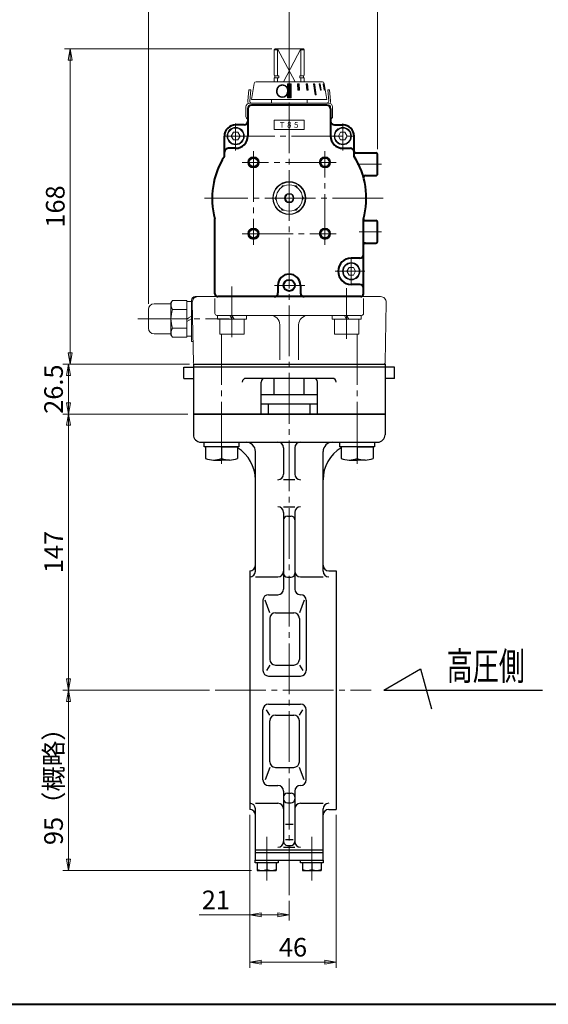
# Model space of a CAD drawing. Extents: x 0 to 1140, y 0 to 812.
# Drawn here: x 436 to 717, y 0 to 524 of the extents above; entities that cross this region are included whole.
import ezdxf
from ezdxf.enums import TextEntityAlignment as Align

# ---------------------------------------------------------------- set-up
doc = ezdxf.new("R2010")
doc.units = 0
doc.header["$LTSCALE"] = 3
doc.header["$MEASUREMENT"] = 0
doc.linetypes.add('CENTER', pattern=[12, 9, -1, 1, -1])
doc.linetypes.add('中心線', pattern=[12, 7.5, -1.5, 1.5, -1.5])
doc.layers.get('0').update_dxf_attribs({"linetype": 'CONTINUOUS'})
for name, color, linetype in [('1', 7, 'CONTINUOUS'), ('2', 7, 'CONTINUOUS'), ('3', 3, 'CONTINUOUS'), ('4', 7, 'CONTINUOUS'), ('TEXT', 7, 'CONTINUOUS')]:
    doc.layers.add(name, color=color, linetype=linetype)
for name, color, linetype, lineweight in [('FLAME', 3, 'CONTINUOUS', 40), ('scale', 6, 'CONTINUOUS', 13), ('シリンダ', 85, 'CONTINUOUS', 40), ('中心線', 150, '中心線', 13)]:
    doc.layers.add(name, color=color, linetype=linetype, lineweight=lineweight)
doc.styles.get("Standard").update_dxf_attribs({"font": 'simplex.shx', "bigfont": 'BIGFONT.shx'})
doc.dimstyles.get("Standard").update_dxf_attribs({"dimscale": 3, "dimtxt": 3.3, "dimasz": 2, "dimexe": 1, "dimexo": 1, "dimgap": 1, "dimtad": 1, "dimdsep": 46, "dimtxsty": 'STANDARD', "dimblk": 'CLOSED', "dimcen": 0.09, "dimclrd": 256, "dimclre": 256, "dimclrt": 2, "dimadec": 0, "dimazin": 2, "dimtfac": 1, "dimtmove": 0, "dimatfit": 3, "dimldrblk": 'CLOSED', "dimfxl": 1, "dimtolj": 1, "dimtzin": 0, "dimlwd": -1, "dimlwe": -1, "dimarcsym": 0})

# ---------------------------------------------------------------- blocks, each defined once
blk = doc.blocks.new('_Closed')
at = {"color": 0, "linetype": 'ByBlock', "lineweight": -2}
for p, q in [((-1, 0.167), (0, 0)), ((-1, 0.167), (-1, -0.167)), ((0, 0), (-1, -0.167)), ((0, 0), (-1, 0))]:
    blk.add_line(p, q, dxfattribs=at)
blk = doc.blocks.new('*D1')
at = {"layer": 'scale', "color": 6}
for p, q in [((525.08, 340.8), (458.67, 340.8)), ((461.67, 320.3), (461.67, 334.8)), ((525.08, 314.3), (458.67, 314.3))]:
    blk.add_line(p, q, dxfattribs=at)
at = {"layer": 'scale', "color": 6, "xscale": 6, "yscale": 6, "zscale": 6}
for p, rotation in [((461.67, 340.8), 90), ((461.67, 314.3), 270)]:
    blk.add_blockref('_Closed', p, dxfattribs=dict(at, rotation=rotation))
at = {"layer": 'scale', "color": 2, "insert": (453.72, 327.55), "char_height": 9.9, "attachment_point": 5, "rotation": 90}
blk.add_mtext('\\A1;26.5', dxfattribs=at)
blk = doc.blocks.new('*D2')
at = {"layer": 'scale', "color": 6}
for p, q in [((536.6, 167.3), (458.67, 167.3)), ((461.67, 77.3), (461.67, 161.3)), ((559.08, 71.3), (458.67, 71.3))]:
    blk.add_line(p, q, dxfattribs=at)
at = {"layer": 'scale', "color": 6, "xscale": 6, "yscale": 6, "zscale": 6}
for p, rotation in [((461.67, 167.3), 90), ((461.67, 71.3), 270)]:
    blk.add_blockref('_Closed', p, dxfattribs=dict(at, rotation=rotation))
at = {"layer": 'scale', "color": 2, "insert": (453.72, 119.3), "char_height": 9.9, "attachment_point": 5, "rotation": 90}
blk.add_mtext('\\A1;95（概略）', dxfattribs=at)
blk = doc.blocks.new('*D3')
at = {"layer": 'scale', "color": 6}
for p, q in [((525.08, 314.3), (458.67, 314.3)), ((461.67, 173.3), (461.67, 308.3)), ((536.6, 167.3), (458.67, 167.3))]:
    blk.add_line(p, q, dxfattribs=at)
at = {"layer": 'scale', "color": 6, "xscale": 6, "yscale": 6, "zscale": 6}
for p, rotation in [((461.67, 314.3), 90), ((461.67, 167.3), 270)]:
    blk.add_blockref('_Closed', p, dxfattribs=dict(at, rotation=rotation))
at = {"layer": 'scale', "color": 2, "insert": (453.72, 240.8), "char_height": 9.9, "attachment_point": 5, "rotation": 90}
blk.add_mtext('\\A1;147', dxfattribs=at)
blk = doc.blocks.new('*D7')
at = {"layer": 'scale', "color": 6}
for p, q in [((558.08, 100.8), (558.08, 44.65)), ((579.08, 55.11), (579.08, 44.65)), ((558.08, 47.65), (531.17, 47.65)), ((573.08, 47.65), (564.08, 47.65))]:
    blk.add_line(p, q, dxfattribs=at)
at = {"layer": 'scale', "color": 6, "xscale": 6, "yscale": 6, "zscale": 6, "rotation": 180}
blk.add_blockref('_Closed', (558.08, 47.65), dxfattribs=at)
at = {"layer": 'scale', "color": 6, "xscale": 6, "yscale": 6, "zscale": 6}
blk.add_blockref('_Closed', (579.08, 47.65), dxfattribs=at)
at = {"layer": 'scale', "color": 2, "insert": (540.06, 55.6), "char_height": 9.9, "attachment_point": 5}
blk.add_mtext('\\A1;21', dxfattribs=at)
blk = doc.blocks.new('*D8')
at = {"layer": 'scale', "color": 6}
for p, q in [((558.08, 100.8), (558.08, 19.44)), ((604.08, 100.8), (604.08, 19.44)), ((564.08, 22.44), (598.08, 22.44))]:
    blk.add_line(p, q, dxfattribs=at)
at = {"layer": 'scale', "color": 6, "xscale": 6, "yscale": 6, "zscale": 6, "rotation": 180}
blk.add_blockref('_Closed', (558.08, 22.44), dxfattribs=at)
at = {"layer": 'scale', "color": 6, "xscale": 6, "yscale": 6, "zscale": 6}
blk.add_blockref('_Closed', (604.08, 22.44), dxfattribs=at)
at = {"layer": 'scale', "color": 2, "insert": (581.08, 30.39), "char_height": 9.9, "attachment_point": 5}
blk.add_mtext('\\A1;46', dxfattribs=at)
blk = doc.blocks.new('*D18')
at = {"layer": 'scale'}
for p, q in [((569.83, 508.8), (459.57, 508.8)), ((462.57, 346.8), (462.57, 502.8)), ((526.06, 340.8), (459.57, 340.8))]:
    blk.add_line(p, q, dxfattribs=at)
at = {"layer": 'scale', "xscale": 6, "yscale": 6, "zscale": 6}
for p, rotation in [((462.57, 508.8), 90), ((462.57, 340.8), 270)]:
    blk.add_blockref('_Closed', p, dxfattribs=dict(at, rotation=rotation))
at = {"layer": 'scale', "color": 2, "lineweight": 13, "insert": (454.62, 424.8), "char_height": 9.9, "attachment_point": 5, "rotation": 90}
blk.add_mtext('\\A1;168', dxfattribs=at)
blk = doc.blocks.new('*D19')
at = {"layer": 'scale'}
for p, q in [((579.08, 516.15), (579.08, 552.24)), ((626.08, 455.3), (626.08, 552.24)), ((585.08, 549.24), (620.08, 549.24))]:
    blk.add_line(p, q, dxfattribs=at)
at = {"layer": 'scale', "xscale": 6, "yscale": 6, "zscale": 6, "rotation": 180}
blk.add_blockref('_Closed', (579.08, 549.24), dxfattribs=at)
at = {"layer": 'scale', "xscale": 6, "yscale": 6, "zscale": 6}
blk.add_blockref('_Closed', (626.08, 549.24), dxfattribs=at)
at = {"layer": 'scale', "color": 2, "lineweight": 13, "insert": (602.58, 557.19), "char_height": 9.9, "attachment_point": 5}
blk.add_mtext('\\A1;47', dxfattribs=at)
blk = doc.blocks.new('*D20')
at = {"layer": 'scale'}
for p, q in [((504.18, 373), (504.18, 552.24)), ((579.08, 516.15), (579.08, 552.24)), ((573.08, 549.24), (510.18, 549.24))]:
    blk.add_line(p, q, dxfattribs=at)
at = {"layer": 'scale', "xscale": 6, "yscale": 6, "zscale": 6, "rotation": 180}
blk.add_blockref('_Closed', (504.18, 549.24), dxfattribs=at)
at = {"layer": 'scale', "xscale": 6, "yscale": 6, "zscale": 6}
blk.add_blockref('_Closed', (579.08, 549.24), dxfattribs=at)
at = {"layer": 'scale', "color": 2, "lineweight": 13, "insert": (541.63, 557.19), "char_height": 9.9, "attachment_point": 5}
blk.add_mtext('\\A1;75（概略）', dxfattribs=at)

msp = doc.modelspace()

# ---------------------------------------------------------------- hatches: boundary and pattern name
at = {"layer": 'シリンダ', "lineweight": 20, "ltscale": 2}
h = msp.add_hatch(dxfattribs=at)
h.set_pattern_fill('ANSI31', color=256, scale=0.01, style=0)
h.set_pattern_definition([(45, (25125.20372, 17862.87289), (-0.022450640303, 0.022450640303), [])])
h.paths.add_polyline_path([(580.078, 490.197), (578.078, 490.197), (578.078, 482.697), (580.078, 482.697)])
h.paths.add_polyline_path([(584.303, 490.198), (583.53, 490.198), (583.711, 486.698), (584.484, 486.698)])
h.paths.add_polyline_path([(588.772, 490.198), (588.079, 490.198), (588.429, 486.698), (589.122, 486.698)])
h.paths.add_polyline_path([(592.58, 490.198), (592.015, 490.198), (592.863, 484.198), (593.429, 484.198)])
h.paths.add_polyline_path([(595.469, 490.198), (595.069, 490.198), (595.675, 486.698), (596.075, 486.698)])
h.paths.add_polyline_path([(597.24, 490.198), (597.033, 490.198), (597.709, 486.698), (597.916, 486.698)])

# ---------------------------------------------------------------- linework, layer by layer
at = {"layer": '1', "color": 2, "linetype": 'CENTER', "lineweight": 13}
for p, q in [((579.078, 516.148), (579.078, 58.113)), ((539.603, 167.298), (622.61, 167.298)), ((567.078, 89.244), (567.078, 65.986)), ((591.078, 89.244), (591.078, 65.986))]:
    msp.add_line(p, q, dxfattribs=at)
at = {"layer": '1'}
for p, q in [((571.078, 324.698), (571.078, 333.298)), ((587.078, 324.698), (587.078, 333.298)), ((564.078, 324.698), (594.078, 324.698)), ((564.078, 319.698), (594.078, 319.698)), ((567.968, 314.298), (567.968, 319.698)), ((590.188, 314.298), (590.188, 319.698)), ((528.078, 314.298), (528.078, 303.298)), ((528.078, 314.298), (630.078, 314.298)), ((630.078, 314.298), (630.078, 303.298)), ((532.078, 299.298), (626.078, 299.298)), ((561.078, 230.549), (561.078, 294.298)), ((576.078, 296.298), (576.078, 282.298)), ((582.078, 296.298), (582.078, 282.298)), ((597.078, 230.549), (597.078, 294.298)), ((582.078, 279.298), (576.078, 279.298)), ((576.078, 264.896), (582.078, 264.896)), ((576.078, 261.896), (576.078, 221.11)), ((578.078, 259.896), (580.078, 259.896)), ((582.078, 261.896), (582.078, 221.11)), ((558.078, 230.798), (558.078, 103.798)), ((600.078, 230.798), (604.078, 230.798)), ((604.078, 230.798), (604.078, 103.798)), ((561.078, 227.549), (573.078, 227.549)), ((578.078, 227.461), (580.078, 227.461)), ((585.078, 227.549), (597.078, 227.549)), ((565.078, 215.11), (565.078, 177.798)), ((568.695, 208.44), (566.2, 215.11)), ((568.078, 218.11), (573.078, 218.11)), ((586.955, 215.11), (584.46, 208.44)), ((588.078, 215.11), (588.078, 177.798)), ((568.695, 205.44), (568.695, 183.661)), ((571.695, 208.44), (581.46, 208.44)), ((584.46, 205.44), (584.46, 183.661)), ((568.695, 180.661), (566.929, 177.798)), ((571.695, 180.661), (581.46, 180.661)), ((584.46, 180.661), (586.226, 177.798)), ((568.078, 174.798), (585.078, 174.798)), ((568.078, 159.798), (585.078, 159.798)), ((565.078, 119.486), (565.078, 156.798)), ((568.695, 153.936), (566.929, 156.798)), ((571.695, 153.936), (581.46, 153.936)), ((584.46, 153.936), (586.226, 156.798)), ((588.078, 119.486), (588.078, 156.798)), ((568.695, 129.157), (568.695, 150.936)), ((584.46, 129.157), (584.46, 150.936)), ((568.695, 126.157), (566.2, 119.486)), ((571.695, 126.157), (581.46, 126.157)), ((586.955, 119.486), (584.46, 126.157)), ((568.078, 116.486), (573.078, 116.486)), ((576.078, 113.486), (576.078, 86.645)), ((578.078, 112.42), (580.078, 112.42)), ((582.078, 113.486), (582.078, 86.645)), ((561.078, 107.048), (573.078, 107.048)), ((578.078, 107.298), (580.078, 107.298)), ((585.078, 107.048), (597.078, 107.048)), ((561.078, 76.798), (561.078, 104.048)), ((597.078, 76.798), (597.078, 104.048)), ((600.078, 103.798), (604.078, 103.798)), ((577.078, 95.902), (581.078, 95.902)), ((577.078, 87.683), (581.078, 87.683)), ((578.078, 84.645), (580.078, 84.645)), ((561.078, 82.298), (597.078, 82.298)), ((561.078, 80.798), (597.078, 80.798)), ((576.078, 83.645), (582.078, 83.645)), ((560.978, 75.298), (560.978, 76.798)), ((560.978, 76.798), (597.178, 76.798)), ((573.178, 75.298), (560.978, 75.298)), ((562.078, 75.298), (562.078, 71.298)), ((567.078, 75.298), (567.078, 71.789)), ((572.078, 75.298), (572.078, 71.298)), ((573.178, 76.798), (573.178, 75.298)), ((584.978, 75.298), (584.978, 76.798)), ((597.178, 75.298), (584.978, 75.298)), ((586.078, 75.298), (586.078, 71.298)), ((591.078, 75.298), (591.078, 71.789)), ((596.078, 75.298), (596.078, 71.298)), ((597.178, 76.798), (597.178, 75.298)), ((562.078, 71.298), (572.078, 71.298)), ((586.078, 71.298), (596.078, 71.298))]:
    msp.add_line(p, q, dxfattribs=at)
for centre, radius, start, end in [((532.078, 303.298), 4, 180, 270), ((556.078, 294.298), 5, 0, 90), ((573.078, 296.298), 3, 0, 90), ((585.078, 296.298), 3, 90, 180), ((602.078, 294.298), 5, 90, 180), ((626.078, 303.298), 4, 270, 0), ((541.078, 279.298), 20, 0, 58.54158), ((617.078, 279.298), 20, 121.45842, 180), ((573.078, 282.298), 3, 270, 0), ((585.078, 282.298), 3, 180, 270), ((573.078, 261.896), 3, 0, 90), ((585.078, 261.896), 3, 90, 180), ((578.078, 257.896), 2, 90, 180), ((580.078, 257.896), 2, 0, 90), ((558.078, 233.798), 3, 270, 0), ((600.078, 233.798), 3, 180, 270), ((558.078, 230.549), 3, 270, 0), ((573.078, 230.549), 3, 270, 0), ((578.078, 229.461), 2, 180, 270), ((580.078, 229.461), 2, 270, 0), ((585.078, 230.549), 3, 180, 270), ((600.078, 230.549), 3, 180, 270), ((573.078, 221.11), 3, 270, 0), ((585.078, 221.11), 3, 180, 270), ((568.078, 215.11), 3, 90, 180), ((585.078, 215.11), 3, 0, 90), ((571.695, 205.44), 3, 90, 180), ((581.46, 205.44), 3, 0, 90), ((571.695, 183.661), 3, 180, 270), ((581.46, 183.661), 3, 270, 0), ((568.078, 177.798), 3, 180, 270), ((585.078, 177.798), 3, 270, 0), ((568.078, 156.798), 3, 90, 180), ((585.078, 156.798), 3, 0, 90), ((571.695, 150.936), 3, 90, 180), ((581.46, 150.936), 3, 0, 90), ((571.695, 129.157), 3, 180, 270), ((581.46, 129.157), 3, 270, 0), ((568.078, 119.486), 3, 180, 270), ((573.078, 113.486), 3, 0, 90), ((585.078, 113.486), 3, 90, 180), ((585.078, 119.486), 3, 270, 0), ((578.078, 110.42), 2, 90, 180), ((580.078, 110.42), 2, 0, 90), ((558.078, 104.048), 3, 0, 90), ((573.078, 104.048), 3, 0, 90), ((578.078, 109.298), 2, 180, 270), ((580.078, 109.298), 2, 270, 0), ((585.078, 104.048), 3, 90, 180), ((600.078, 104.048), 3, 90, 180), ((558.078, 100.798), 3, 0, 90), ((600.078, 100.798), 3, 90, 180), ((573.078, 86.645), 3, 270, 0), ((578.078, 86.645), 2, 180, 270), ((580.078, 86.645), 2, 270, 0), ((585.078, 86.645), 3, 180, 270), ((564.578, 77.912), 6.613, 247.78821, 292.21179), ((569.578, 77.912), 6.613, 247.78821, 292.21179), ((588.578, 77.912), 6.613, 247.78821, 292.21179), ((593.578, 77.912), 6.613, 247.78821, 292.21179)]:
    msp.add_arc(centre, radius, start, end, dxfattribs=at)
at = {"layer": '2'}
msp.add_line((528.078, 340.798), (630.078, 340.798), dxfattribs=at)
at = {"layer": '3'}
for p, q in [((528.078, 340.798), (630.078, 340.798)), ((528.078, 340.798), (528.078, 314.298)), ((630.078, 340.798), (630.078, 314.298)), ((523.078, 339.298), (528.078, 339.298)), ((523.078, 333.298), (523.078, 339.298)), ((630.078, 339.298), (528.078, 339.298)), ((635.078, 339.298), (630.078, 339.298)), ((635.078, 333.298), (635.078, 339.298)), ((523.078, 333.298), (528.078, 333.298)), ((602.078, 333.298), (556.078, 333.298)), ((564.078, 314.298), (564.078, 331.298)), ((594.078, 314.298), (594.078, 331.298)), ((635.078, 333.298), (630.078, 333.298)), ((630.078, 314.298), (528.078, 314.298))]:
    msp.add_line(p, q, dxfattribs=at)
for centre, start, end in [((556.078, 331.298), 90, 180), ((566.078, 331.298), 90, 180), ((592.078, 331.298), 0, 90), ((602.078, 331.298), 0, 90)]:
    msp.add_arc(centre, 2, start, end, dxfattribs=at)
at = {"layer": '4', "color": 2, "linetype": 'CENTER', "lineweight": 13}
for p, q in [((543.015, 356.798), (543.015, 285.535)), ((615.14, 356.798), (615.14, 284.771))]:
    msp.add_line(p, q, dxfattribs=at)
at = {"layer": '4'}
for p, q in [((533.815, 299.298), (552.215, 299.298)), ((533.815, 296.798), (533.815, 299.298)), ((552.215, 299.298), (552.215, 296.798)), ((605.94, 299.298), (624.34, 299.298)), ((605.94, 296.798), (605.94, 299.298)), ((624.34, 299.298), (624.34, 296.798)), ((552.215, 296.798), (533.815, 296.798)), ((534.515, 296.798), (534.515, 290.693)), ((543.015, 296.798), (534.515, 296.798)), ((543.015, 296.798), (543.015, 290.693)), ((543.015, 296.798), (543.015, 290.693)), ((543.015, 296.798), (551.515, 296.798)), ((551.515, 296.798), (551.515, 290.693)), ((624.34, 296.798), (605.94, 296.798)), ((606.64, 296.798), (606.64, 290.693)), ((615.14, 296.798), (606.64, 296.798)), ((615.14, 296.798), (615.14, 290.693)), ((615.14, 296.798), (615.14, 290.693)), ((615.14, 296.798), (623.64, 296.798)), ((623.64, 296.798), (623.64, 290.693)), ((538.765, 289.798), (543.015, 289.798)), ((547.265, 289.798), (543.015, 289.798)), ((610.89, 289.798), (615.14, 289.798)), ((619.39, 289.798), (615.14, 289.798))]:
    msp.add_line(p, q, dxfattribs=at)
for centre in [(538.765, 300.338), (547.265, 300.338), (610.89, 300.338), (619.39, 300.338)]:
    msp.add_arc(centre, 10.539, 246.21865, 293.78135, dxfattribs=at)
at = {"layer": 'FLAME', "color": 3}
msp.add_line((0, 0), (1140, 0), dxfattribs=at)
at = {"layer": 'TEXT'}
for p, q in [((629.381, 167.298), (648.89, 178.562)), ((648.89, 178.562), (654.753, 157.294)), ((629.381, 167.298), (713.733, 167.298))]:
    msp.add_line(p, q, dxfattribs=at)
at = {"layer": 'シリンダ', "lineweight": 20}
for p, q in [((571.078, 508.298), (571.578, 508.798)), ((571.578, 508.798), (586.578, 508.798)), ((572.833, 494.448), (572.833, 508.798)), ((572.833, 508.798), (582.147, 491.198)), ((585.323, 508.798), (576.008, 491.198)), ((585.323, 494.448), (585.323, 508.798)), ((587.078, 508.298), (586.578, 508.798)), ((571.078, 494.648), (571.078, 508.298)), ((572.833, 508.298), (571.078, 508.298)), ((587.078, 508.298), (585.323, 508.298)), ((587.078, 494.648), (587.078, 508.298)), ((571.278, 494.448), (571.078, 494.648)), ((571.278, 493.298), (571.078, 493.098)), ((571.078, 491.198), (571.078, 493.098)), ((571.278, 494.448), (573.488, 494.448)), ((571.278, 493.298), (573.488, 493.298)), ((571.478, 494.448), (571.478, 493.298)), ((572.833, 491.198), (572.833, 493.298)), ((573.488, 494.448), (573.488, 493.298)), ((584.668, 494.448), (586.878, 494.448)), ((584.668, 494.448), (584.668, 493.298)), ((584.668, 493.298), (586.878, 493.298)), ((585.323, 491.198), (585.323, 493.298)), ((586.678, 494.448), (586.678, 493.298)), ((586.878, 494.448), (587.078, 494.648)), ((586.878, 493.298), (587.078, 493.098)), ((587.078, 491.198), (587.078, 493.098)), ((560.444, 490.354), (559.078, 481.698)), ((596.723, 491.198), (561.432, 491.198)), ((578.078, 490.197), (578.078, 482.697)), ((578.078, 490.197), (580.078, 490.197)), ((580.078, 490.197), (580.078, 482.697)), ((597.711, 490.354), (599.078, 481.698)), ((580.078, 482.697), (578.078, 482.697)), ((599.078, 481.698), (559.078, 481.698)), ((549.423, 464.298), (548.268, 462.298)), ((548.268, 462.298), (549.423, 460.298)), ((551.732, 464.298), (549.423, 464.298)), ((552.887, 462.298), (551.732, 464.298)), ((551.732, 460.298), (552.887, 462.298)), ((606.423, 464.298), (605.268, 462.298)), ((605.268, 462.298), (606.423, 460.298)), ((608.732, 464.298), (606.423, 464.298)), ((609.887, 462.298), (608.732, 464.298)), ((608.732, 460.298), (609.887, 462.298)), ((549.423, 460.298), (551.732, 460.298)), ((606.423, 460.298), (608.732, 460.298)), ((575.325, 435.798), (574.748, 434.798)), ((576.48, 435.798), (575.325, 435.798)), ((582.83, 435.798), (581.676, 435.798)), ((583.408, 434.798), (582.83, 435.798)), ((572.149, 430.298), (571.572, 429.298)), ((577.923, 431.298), (576.768, 429.298)), ((580.232, 431.298), (577.923, 431.298)), ((580.232, 431.298), (581.387, 429.298)), ((586.583, 429.298), (586.006, 430.298)), ((571.572, 429.298), (572.149, 428.298)), ((577.923, 427.298), (576.768, 429.298)), ((580.232, 427.298), (577.923, 427.298)), ((580.232, 427.298), (581.387, 429.298)), ((586.006, 428.298), (586.583, 429.298)), ((574.748, 423.798), (575.325, 422.798)), ((575.325, 422.798), (576.48, 422.798)), ((581.676, 422.798), (582.83, 422.798)), ((582.83, 422.798), (583.408, 423.798)), ((610.923, 392.298), (609.768, 390.298)), ((609.768, 390.298), (610.923, 388.298)), ((613.232, 392.298), (610.923, 392.298)), ((610.923, 388.298), (613.232, 388.298)), ((614.387, 390.298), (613.232, 392.298)), ((613.232, 388.298), (614.387, 390.298)), ((507.178, 372.998), (516.178, 372.998)), ((516.938, 374.816), (516.178, 373.498)), ((516.178, 356.498), (516.178, 373.498)), ((524.578, 374.816), (516.938, 374.816)), ((524.578, 355.181), (524.578, 374.816)), ((504.178, 359.998), (504.178, 369.998)), ((524.578, 369.907), (516.938, 369.907)), ((516.178, 356.998), (507.178, 356.998)), ((524.578, 360.09), (516.938, 360.09)), ((516.938, 355.181), (516.178, 356.498)), ((524.578, 355.181), (516.938, 355.181))]:
    msp.add_line(p, q, dxfattribs=at)
at = {"layer": 'シリンダ', "lineweight": 20, "ltscale": 2}
for p, q in [((583.53, 490.198), (584.303, 490.198)), ((583.711, 486.698), (583.53, 490.198)), ((584.303, 490.198), (584.484, 486.698)), ((588.772, 490.198), (588.079, 490.198)), ((588.079, 490.198), (588.429, 486.698)), ((589.122, 486.698), (588.772, 490.198)), ((592.015, 490.198), (592.58, 490.198)), ((592.015, 490.198), (592.863, 484.198)), ((592.58, 490.198), (593.429, 484.198)), ((595.069, 490.198), (595.469, 490.198)), ((595.675, 486.698), (595.069, 490.198)), ((595.469, 490.198), (596.075, 486.698)), ((597.033, 490.198), (597.24, 490.198)), ((597.709, 486.698), (597.033, 490.198)), ((597.24, 490.198), (597.916, 486.698)), ((584.484, 486.698), (583.711, 486.698)), ((588.429, 486.698), (589.122, 486.698)), ((593.429, 484.198), (592.863, 484.198)), ((596.075, 486.698), (595.675, 486.698)), ((597.916, 486.698), (597.709, 486.698))]:
    msp.add_line(p, q, dxfattribs=at)
at = {"layer": 'シリンダ', "lineweight": 20, "ltscale": 0.5}
for p, q in [((557.077, 480.973), (557.604, 486.998)), ((557.604, 486.998), (558.6, 486.911)), ((558.6, 486.911), (558.073, 480.886)), ((600.552, 486.998), (599.555, 486.911)), ((599.555, 486.911), (600.083, 480.886)), ((601.079, 480.973), (600.552, 486.998)), ((556.065, 472.631), (556.065, 477.798)), ((557.065, 472.617), (557.065, 477.798)), ((579.078, 479.798), (558.065, 479.798)), ((579.078, 478.798), (558.065, 478.798)), ((600.09, 479.798), (579.078, 479.798)), ((600.09, 478.798), (579.078, 478.798)), ((601.09, 472.617), (601.09, 477.798)), ((602.09, 472.631), (602.09, 477.798))]:
    msp.add_line(p, q, dxfattribs=at)
at = {"layer": 'シリンダ'}
for p, q in [((599.078, 478.798), (559.078, 478.798)), ((557.078, 476.798), (557.078, 462.298)), ((601.078, 476.798), (601.078, 462.298)), ((555.078, 468.298), (550.578, 468.298)), ((603.078, 468.298), (607.578, 468.298)), ((544.578, 451.451), (544.578, 462.298)), ((613.578, 451.451), (613.578, 462.298)), ((550.578, 455.798), (546.578, 455.798)), ((607.578, 455.798), (611.578, 455.798)), ((614.578, 453.298), (625.078, 453.298)), ((626.078, 442.298), (626.078, 452.298)), ((619.612, 441.298), (625.078, 441.298)), ((539.578, 378.298), (539.578, 418.31)), ((618.578, 378.298), (618.578, 418.31)), ((619.578, 417.298), (625.078, 417.298)), ((626.078, 406.298), (626.078, 416.298)), ((619.578, 405.298), (625.078, 405.298)), ((616.578, 397.298), (612.078, 397.298)), ((573.078, 382.798), (573.078, 378.798)), ((585.078, 382.798), (585.078, 378.798)), ((616.578, 383.298), (612.078, 383.298)), ((617.078, 376.798), (541.078, 376.798))]:
    msp.add_line(p, q, dxfattribs=at)
at = {"layer": 'シリンダ', "lineweight": 20, "ltscale": 0.06}
for p, q in [((569.578, 481.698), (569.578, 479.798)), ((569.578, 478.798), (569.578, 478.798)), ((588.578, 481.698), (588.578, 479.798)), ((588.578, 478.798), (588.578, 478.798)), ((524.578, 374.198), (527.078, 374.198)), ((524.578, 364.998), (527.078, 366.442)), ((524.578, 363.555), (527.078, 364.998)), ((540.878, 366.798), (540.878, 364.798)), ((540.878, 364.798), (556.278, 364.798)), ((542.078, 364.798), (542.078, 356.798)), ((547.423, 366.798), (548.578, 364.798)), ((548.578, 366.798), (549.732, 364.798)), ((555.078, 356.798), (555.078, 364.798)), ((556.278, 364.798), (556.278, 366.798)), ((601.878, 366.798), (601.878, 364.798)), ((601.878, 364.798), (617.278, 364.798)), ((603.078, 364.798), (603.078, 356.798)), ((608.423, 366.798), (609.578, 364.798)), ((609.578, 366.798), (610.732, 364.798)), ((616.078, 356.798), (616.078, 364.798)), ((617.278, 364.798), (617.278, 366.798)), ((542.078, 356.798), (555.078, 356.798)), ((603.078, 356.798), (616.078, 356.798)), ((524.578, 355.798), (527.078, 355.798))]:
    msp.add_line(p, q, dxfattribs=at)
at = {"layer": 'シリンダ', "lineweight": 5, "ltscale": 0.5}
for p, q in [((587.078, 470.798), (571.078, 470.798)), ((587.078, 465.798), (571.078, 465.798))]:
    msp.add_line(p, q, dxfattribs=at)
at = {"layer": 'シリンダ', "lineweight": 5}
for p, q in [((571.078, 465.798), (571.078, 470.798)), ((587.078, 465.798), (587.078, 470.798))]:
    msp.add_line(p, q, dxfattribs=at)
at = {"layer": 'シリンダ', "lineweight": 20, "ltscale": 0.1}
for p, q in [((527.078, 352.998), (527.078, 374.798)), ((528.061, 341.781), (527.503, 373.746)), ((529.078, 376.798), (627.653, 376.798)), ((539.578, 375.798), (539.578, 367.798)), ((618.578, 367.798), (618.578, 375.798)), ((630.653, 373.746), (630.095, 341.781)), ((540.578, 366.798), (617.578, 366.798)), ((574.078, 343.208), (574.078, 361.798)), ((584.078, 343.208), (584.078, 361.798)), ((527.865, 352.998), (527.078, 352.998))]:
    msp.add_line(p, q, dxfattribs=at)
at = {"layer": 'シリンダ', "lineweight": 20, "ltscale": 0.06}
for centre, radius in [((550.578, 462.298), 4.6), ((607.578, 462.298), 4.6), ((579.078, 429.298), 8.75), ((579.078, 429.298), 8.5), ((579.078, 429.298), 6.996), ((579.078, 429.298), 2.497), ((612.078, 390.298), 4.6)]:
    msp.add_circle(centre, radius, dxfattribs=at)
at = {"layer": 'シリンダ', "lineweight": 20}
for centre in [(550.578, 462.298), (607.578, 462.298), (612.078, 390.298)]:
    msp.add_circle(centre, 4.25, dxfattribs=at)
at = {"layer": 'シリンダ', "lineweight": 5}
for centre in [(560.078, 448.298), (598.078, 448.298), (560.078, 410.298), (598.078, 410.298)]:
    msp.add_circle(centre, 3, dxfattribs=at)
at = {"layer": 'シリンダ'}
for centre, radius in [((560.078, 448.298), 2.459), ((598.078, 448.298), 2.459), ((560.078, 410.298), 2.459), ((598.078, 410.298), 2.459), ((579.078, 382.798), 3)]:
    msp.add_circle(centre, radius, dxfattribs=at)
at = {"layer": 'シリンダ', "lineweight": 20}
for centre, radius, start, end in [((561.432, 490.198), 1, 90, 171.02737), ((596.723, 490.198), 1, 8.97263, 90), ((507.178, 369.998), 3, 90, 180), ((520.518, 372.362), 4.34, 154.43847, 214.43847), ((532.397, 364.998), 16.219, 162.38303, 197.61697), ((507.178, 359.998), 3, 180, 270), ((520.518, 357.635), 4.34, 145.56153, 205.56153)]:
    msp.add_arc(centre, radius, start, end, dxfattribs=at)
at = {"layer": 'シリンダ', "lineweight": 20, "ltscale": 0.5}
for centre, radius, start, end in [((558.065, 477.798), 2, 90, 180), ((558.065, 477.798), 1, 90, 180), ((559.069, 480.798), 2, 175, 213.80381), ((559.069, 480.798), 1, 175, 270), ((599.086, 480.798), 1, 270, 5), ((600.09, 477.798), 2, 0, 90), ((600.09, 477.798), 1, 0, 90), ((599.086, 480.798), 2, 326.19619, 5), ((557.565, 472.631), 1.5, 180, 251.03488), ((600.59, 472.631), 1.5, 288.96512, 0)]:
    msp.add_arc(centre, radius, start, end, dxfattribs=at)
at = {"layer": 'シリンダ'}
for centre, radius, start, end in [((559.078, 476.798), 2, 90, 180), ((599.078, 476.798), 2, 0, 90), ((550.578, 462.298), 6, 90, 180), ((555.078, 470.298), 2, 270, 0), ((603.078, 470.298), 2, 180, 270), ((607.578, 462.298), 6, 0, 90), ((550.578, 462.298), 6.5, 270, 0), ((607.578, 462.298), 6.5, 180, 270), ((579.078, 429.298), 41, 147.29498, 195.5462), ((546.578, 453.798), 2, 90, 180), ((611.578, 453.798), 2, 0, 90), ((614.578, 454.298), 1, 180, 270), ((579.078, 429.298), 41, 344.4538, 32.70502), ((625.078, 452.298), 1, 0, 90), ((619.612, 440.298), 1, 90, 195.18311), ((625.078, 442.298), 1, 270, 0), ((619.578, 418.298), 1, 180, 270), ((625.078, 416.298), 1, 0, 90), ((619.578, 404.298), 1, 90, 180), ((625.078, 406.298), 1, 270, 0), ((616.578, 399.298), 2, 270, 0), ((612.078, 390.298), 7, 90, 270), ((579.078, 382.798), 6, 0, 180), ((616.578, 381.298), 2, 0, 90), ((541.078, 378.298), 1.5, 180, 270), ((571.078, 378.798), 2, 270, 0), ((587.078, 378.798), 2, 180, 270), ((617.078, 378.298), 1.5, 270, 0)]:
    msp.add_arc(centre, radius, start, end, dxfattribs=at)
at = {"layer": 'シリンダ', "lineweight": 20, "ltscale": 0.1}
for centre, radius, start, end in [((529.078, 374.798), 2, 90, 180), ((530.502, 373.798), 3, 90, 181), ((627.653, 373.798), 3, 359, 90), ((540.578, 367.798), 1, 180, 270), ((617.578, 367.798), 1, 270, 0), ((569.078, 361.798), 5, 0, 90), ((589.078, 361.798), 5, 90, 180), ((529.06, 341.798), 1, 181, 270), ((629.095, 341.798), 1, 270, 359)]:
    msp.add_arc(centre, radius, start, end, dxfattribs=at)
at = {"layer": '中心線', "linetype": 'CENTER', "lineweight": 13}
for p, q in [((550.578, 454.548), (550.578, 469.048)), ((607.578, 454.548), (607.578, 469.048)), ((544.328, 462.298), (614.828, 462.298)), ((560.078, 454.298), (560.078, 404.298)), ((598.078, 404.298), (598.078, 454.298)), ((604.078, 448.298), (554.078, 448.298)), ((615.196, 447.298), (628.089, 447.298)), ((629.078, 429.298), (534.078, 429.298)), ((554.078, 410.298), (604.078, 410.298)), ((616.341, 411.298), (628.203, 411.298)), ((612.078, 397.548), (612.078, 383.048)), ((603.471, 390.298), (619.328, 390.298)), ((548.578, 355.148), (548.578, 383.792)), ((571.27, 382.798), (587.356, 382.798)), ((609.578, 354.248), (609.578, 383.042)), ((498.554, 364.998), (547.066, 364.998))]:
    msp.add_line(p, q, dxfattribs=at)

# ---------------------------------------------------------------- texts
at = {"layer": 'TEXT', "width": 0.84}
msp.add_text('高圧側', height=14.85, dxfattribs=at).set_placement((662.82, 172.634), (704.4, 172.634), align=Align.FIT)
at = {"layer": 'シリンダ', "lineweight": 20}
msp.add_text('Ｏ', height=7, rotation=355, dxfattribs=at).set_placement((570.334, 483.163))
at = {"layer": 'シリンダ', "lineweight": 5, "char_height": 3.125, "width": 15, "attachment_point": 1}
for s, insert in [('{\\fArial|b0|i0|c0|p32;T}', (574.014, 469.841)), ('{\\fArial|b0|i0|c0|p32;8}', (577.907, 469.841)), ('{\\fArial|b0|i0|c0|p32;5}', (581.624, 469.841))]:
    msp.add_mtext(s, dxfattribs=dict(at, insert=insert))

# ---------------------------------------------------------------- dimensions: what is measured, and where the dimension line sits
at = {"layer": 'scale', "lineweight": 13}
dim = msp.add_linear_dim(base=(504.178, 549.237), p1=(579.078, 513.148), p2=(504.178, 369.998), text='<>（概略）', dimstyle='STANDARD', override={"dimdec": 0, "dimzin": 8, "dimblk1": 'Closed', "dimblk2": 'Closed', "dimsah": 1, "dimclrt": 2, "dimtofl": 1}, dxfattribs=at)
dim.commit()
dim.dimension.update_dxf_attribs({"geometry": '*D20', "text_midpoint": (541.628, 549.237), "dimtype": 160})
dim = msp.add_linear_dim(base=(626.078, 549.237), p1=(579.078, 513.148), p2=(626.078, 452.298), dimstyle='STANDARD', override={"dimzin": 8, "dimblk1": 'Closed', "dimblk2": 'Closed', "dimsah": 1, "dimclrt": 2, "dimtofl": 1}, dxfattribs=at)
dim.commit()
dim.dimension.update_dxf_attribs({"geometry": '*D19', "text_midpoint": (602.578, 557.187)})
dim = msp.add_linear_dim(base=(462.569, 508.798), p1=(529.06, 340.798), p2=(572.833, 508.798), angle=90, dimstyle='STANDARD', override={"dimzin": 8, "dimblk1": 'Closed', "dimblk2": 'Closed', "dimsah": 1, "dimclrt": 2, "dimtofl": 1}, dxfattribs=at)
dim.commit()
dim.dimension.update_dxf_attribs({"geometry": '*D18', "text_midpoint": (454.619, 424.798)})
at = {"layer": 'scale'}
dim = msp.add_linear_dim(base=(461.67, 340.798), p1=(528.078, 314.298), p2=(528.078, 340.798), angle=90, dimstyle='STANDARD', override={"dimtoh": 1, "dimblk1": 'Closed', "dimblk2": 'Closed', "dimsah": 1, "dimclrd": 6, "dimclre": 6}, dxfattribs=at)
dim.commit()
dim.dimension.update_dxf_attribs({"geometry": '*D1', "text_midpoint": (461.67, 327.548), "dimtype": 160})
dim = msp.add_linear_dim(base=(461.67, 314.298), p1=(539.603, 167.298), p2=(528.078, 314.298), angle=90, dimstyle='STANDARD', override={"dimgap": 1, "dimtoh": 1, "dimzin": 8, "dimblk1": 'Closed', "dimblk2": 'Closed', "dimsah": 1, "dimclrd": 6, "dimclre": 6, "dimclrt": 2, "dimtofl": 1}, dxfattribs=at)
dim.commit()
dim.dimension.update_dxf_attribs({"geometry": '*D3', "text_midpoint": (453.72, 240.798)})
dim = msp.add_linear_dim(base=(461.67, 167.298), p1=(562.078, 71.298), p2=(539.603, 167.298), angle=90, text='95（概略）', dimstyle='STANDARD', override={"dimgap": 1, "dimtoh": 0, "dimzin": 8, "dimblk1": 'Closed', "dimblk2": 'Closed', "dimsah": 1, "dimclrd": 6, "dimclre": 6, "dimclrt": 2, "dimtofl": 1}, dxfattribs=at)
dim.commit()
dim.dimension.update_dxf_attribs({"geometry": '*D2', "text_midpoint": (461.67, 119.298), "dimtype": 160})
dim = msp.add_linear_dim(base=(579.078, 47.646), p1=(558.078, 103.798), p2=(579.078, 58.113), dimstyle='STANDARD', override={"dimgap": 1, "dimtoh": 1, "dimzin": 8, "dimblk1": 'Closed', "dimblk2": 'Closed', "dimsah": 1, "dimclrd": 6, "dimclre": 6, "dimclrt": 2, "dimtofl": 1}, dxfattribs=at)
dim.commit()
dim.dimension.update_dxf_attribs({"geometry": '*D7', "text_midpoint": (540.063, 47.646), "dimtype": 160})
dim = msp.add_linear_dim(base=(604.078, 22.437), p1=(558.078, 103.798), p2=(604.078, 103.798), dimstyle='STANDARD', override={"dimgap": 1, "dimtoh": 1, "dimzin": 8, "dimblk1": 'Closed', "dimblk2": 'Closed', "dimsah": 1, "dimclrd": 6, "dimclre": 6, "dimclrt": 2, "dimtofl": 1}, dxfattribs=at)
dim.commit()
dim.dimension.update_dxf_attribs({"geometry": '*D8', "text_midpoint": (581.078, 30.387)})

doc.saveas('drawing.dxf')
